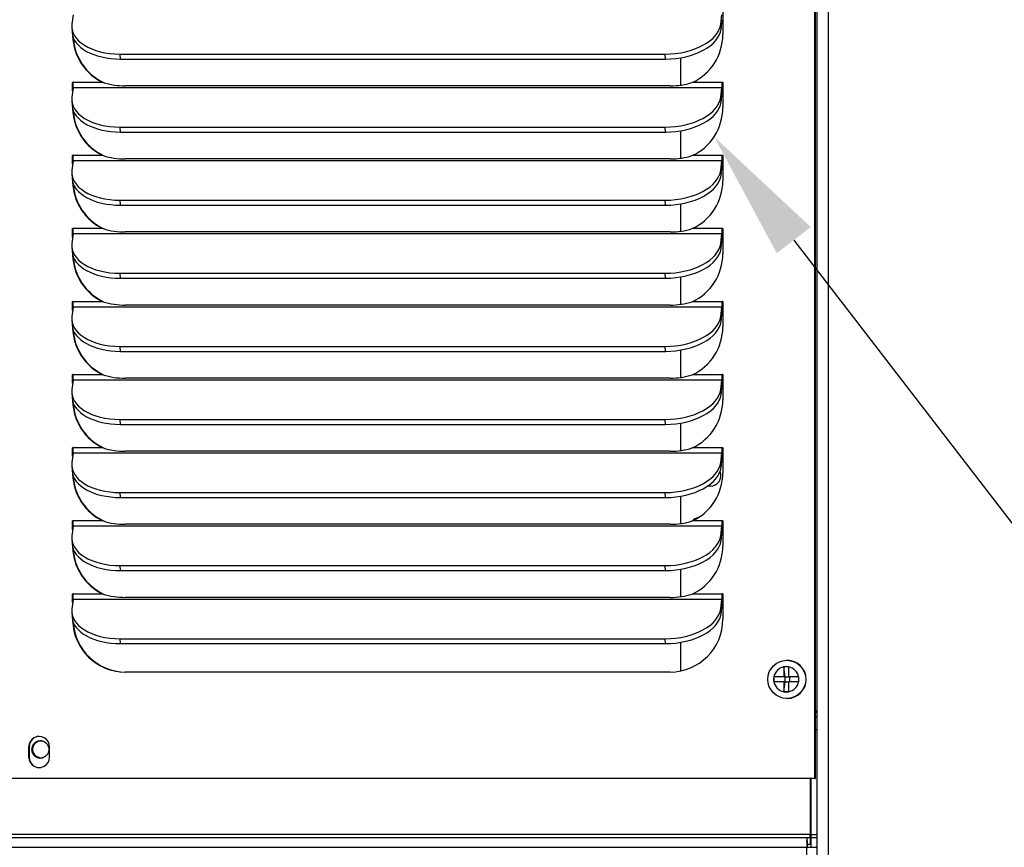
# Model space of a CAD drawing. Units: inches. Extents: x 0 to 164, y -26 to 108.
# Drawn here: x 100 to 109, y 19 to 27 of the extents above; entities that cross this region are included whole.
import ezdxf
from ezdxf import colors
from ezdxf.entities.mleader import LeaderData, LeaderLine
from ezdxf.math import Vec2, Vec3

# ---------------------------------------------------------------- set-up
doc = ezdxf.new("R2010")
doc.units = ezdxf.units.IN
doc.header["$MEASUREMENT"] = 0
for name, color, linetype in [('20009__SHROUD__N', 7, 'Continuous'), ('23808_GEN_II__CH', 7, 'Continuous'), ('23822__BRACKET__', 7, 'Continuous'), ('23835-A1_ALTERNA', 7, 'Continuous'), ('23835-A2_ALTERNA', 7, 'Continuous'), ('30019__COIL_FLAN', 7, 'Continuous'), ('Default', 7, 'Continuous'), ('SCREW_ANSI_B18_6', 7, 'Continuous'), ('~20000_BTUH_480V', 7, 'Continuous')]:
    doc.layers.add(name, color=color, linetype=linetype)

# ---------------------------------------------------------------- blocks, each defined once
blk = doc.blocks.new('_DOT')
at = {"color": 0}
blk.add_line((0, 0), (-1, 0), dxfattribs=at)
at = {"color": 0, "const_width": 0.333}
blk.add_lwpolyline([(-0.1665, 0, 1), (0.1665, 0, 1)], format="xyb", close=True, dxfattribs=at)
blk = doc.blocks.new('SE2')
at = {"layer": '20009__SHROUD__N', "color": 7, "linetype": 'Continuous'}
for p, q in [((107.2683, 19.9844), (107.2683, 75.4615)), ((107.2733, 19.9844), (107.2733, 75.4615)), ((106.3866, 27.3514), (106.3866, 27.1104)), ((100.1641, 27.3006), (100.1529, 27.2106)), ((106.3671, 27.2106), (106.3784, 27.3006)), ((106.37, 27.1631), (106.3813, 27.2531)), ((100.1519, 27.1801), (100.1548, 27.1326)), ((106.37, 27.1631), (106.3671, 27.2106)), ((100.6182, 26.8763), (100.6153, 26.9238)), ((100.6153, 26.9238), (105.8334, 26.9238)), ((100.6182, 26.8763), (105.8363, 26.8763)), ((105.8363, 26.8763), (105.8334, 26.9238)), ((100.1641, 26.6006), (100.1529, 26.5106)), ((100.1655, 26.6514), (100.1604, 26.6514)), ((100.1604, 26.5711), (100.1604, 26.6514)), ((106.3784, 26.6006), (100.1641, 26.6006)), ((100.4523, 26.6514), (100.1664, 26.6514)), ((100.4523, 26.6514), (100.4574, 26.6514)), ((105.8818, 26.6197), (100.6637, 26.6197)), ((106.3807, 26.6514), (106.0947, 26.6514)), ((106.3671, 26.5106), (106.3784, 26.6006)), ((106.3857, 26.6514), (106.3807, 26.6514)), ((106.3866, 26.6514), (106.3866, 26.4104)), ((106.37, 26.4631), (106.3671, 26.5106)), ((106.37, 26.4631), (106.3813, 26.5531)), ((100.1519, 26.4801), (100.1548, 26.4326)), ((100.6182, 26.1763), (100.6153, 26.2238)), ((100.6153, 26.2238), (105.8334, 26.2238)), ((105.8363, 26.1763), (105.8334, 26.2238)), ((100.6182, 26.1763), (105.8363, 26.1763)), ((100.1655, 25.9514), (100.1604, 25.9514)), ((100.1604, 25.8711), (100.1604, 25.9514)), ((100.4523, 25.9514), (100.1664, 25.9514)), ((100.4523, 25.9514), (100.4574, 25.9514)), ((106.3807, 25.9514), (106.0947, 25.9514)), ((106.3857, 25.9514), (106.3807, 25.9514)), ((106.3866, 25.9514), (106.3866, 25.7104)), ((100.1641, 25.9006), (100.1529, 25.8106)), ((106.3784, 25.9006), (100.1641, 25.9006)), ((105.8818, 25.9197), (100.6637, 25.9197)), ((106.3671, 25.8106), (106.3784, 25.9006)), ((106.37, 25.7631), (106.3813, 25.8531)), ((100.1519, 25.7801), (100.1548, 25.7326)), ((106.37, 25.7631), (106.3671, 25.8106)), ((100.6182, 25.4763), (100.6153, 25.5238)), ((100.6153, 25.5238), (105.8334, 25.5238)), ((100.6182, 25.4763), (105.8363, 25.4763)), ((105.8363, 25.4763), (105.8334, 25.5238)), ((100.1641, 25.2006), (100.1529, 25.1106)), ((100.1655, 25.2514), (100.1604, 25.2514)), ((100.1604, 25.1711), (100.1604, 25.2514)), ((106.3784, 25.2006), (100.1641, 25.2006)), ((100.4523, 25.2514), (100.1664, 25.2514)), ((100.4523, 25.2514), (100.4574, 25.2514)), ((105.8818, 25.2197), (100.6637, 25.2197)), ((106.3807, 25.2514), (106.0947, 25.2514)), ((106.3671, 25.1106), (106.3784, 25.2006)), ((106.3857, 25.2514), (106.3807, 25.2514)), ((106.3866, 25.2514), (106.3866, 25.0104)), ((106.37, 25.0631), (106.3671, 25.1106)), ((106.37, 25.0631), (106.3813, 25.1531)), ((100.1519, 25.0801), (100.1548, 25.0326)), ((100.6182, 24.7763), (100.6153, 24.8238)), ((100.6153, 24.8238), (105.8334, 24.8238)), ((105.8363, 24.7763), (105.8334, 24.8238)), ((100.6182, 24.7763), (105.8363, 24.7763)), ((100.1655, 24.5514), (100.1604, 24.5514)), ((100.1604, 24.4711), (100.1604, 24.5514)), ((100.4523, 24.5514), (100.1664, 24.5514)), ((100.4523, 24.5514), (100.4574, 24.5514)), ((105.8818, 24.5197), (100.6637, 24.5197)), ((106.3807, 24.5514), (106.0947, 24.5514)), ((106.3857, 24.5514), (106.3807, 24.5514)), ((106.3866, 24.5514), (106.3866, 24.3104)), ((100.1641, 24.5006), (100.1529, 24.4106)), ((106.3784, 24.5006), (100.1641, 24.5006)), ((106.3671, 24.4106), (106.3784, 24.5006)), ((106.37, 24.3631), (106.3813, 24.4531)), ((100.1519, 24.3801), (100.1548, 24.3326)), ((106.37, 24.3631), (106.3671, 24.4106)), ((100.6182, 24.0763), (100.6153, 24.1238)), ((100.6153, 24.1238), (105.8334, 24.1238)), ((100.6182, 24.0763), (105.8363, 24.0763)), ((105.8363, 24.0763), (105.8334, 24.1238)), ((100.1641, 23.8006), (100.1529, 23.7106)), ((100.1655, 23.8514), (100.1604, 23.8514)), ((100.1604, 23.7711), (100.1604, 23.8514)), ((106.3784, 23.8006), (100.1641, 23.8006)), ((100.4523, 23.8514), (100.1664, 23.8514)), ((100.4523, 23.8514), (100.4574, 23.8514)), ((105.8818, 23.8197), (100.6637, 23.8197)), ((106.3807, 23.8514), (106.0947, 23.8514)), ((106.3671, 23.7106), (106.3784, 23.8006)), ((106.3857, 23.8514), (106.3807, 23.8514)), ((106.3866, 23.8514), (106.3866, 23.6104)), ((100.1519, 23.6801), (100.1548, 23.6326)), ((106.37, 23.6631), (106.3671, 23.7106)), ((106.37, 23.6631), (106.3813, 23.7531)), ((100.6182, 23.3763), (100.6153, 23.4238)), ((100.6153, 23.4238), (105.8334, 23.4238)), ((105.8363, 23.3763), (105.8334, 23.4238)), ((100.6182, 23.3763), (105.8363, 23.3763)), ((100.1655, 23.1514), (100.1604, 23.1514)), ((100.1604, 23.0711), (100.1604, 23.1514)), ((100.4523, 23.1514), (100.1664, 23.1514)), ((100.4523, 23.1514), (100.4574, 23.1514)), ((105.8818, 23.1197), (100.6637, 23.1197)), ((106.3807, 23.1514), (106.0947, 23.1514)), ((106.3857, 23.1514), (106.3807, 23.1514)), ((106.3866, 23.1514), (106.3866, 22.9104)), ((100.1641, 23.1006), (100.1529, 23.0106)), ((106.3784, 23.1006), (100.1641, 23.1006)), ((106.3671, 23.0106), (106.3784, 23.1006)), ((106.37, 22.9631), (106.3671, 23.0106)), ((106.37, 22.9631), (106.3813, 23.0531)), ((100.1519, 22.9801), (100.1548, 22.9326)), ((100.6182, 22.6763), (100.6153, 22.7238)), ((100.6153, 22.7238), (105.8334, 22.7238)), ((105.8363, 22.6763), (105.8334, 22.7238)), ((100.6182, 22.6763), (105.8363, 22.6763)), ((100.1655, 22.4514), (100.1604, 22.4514)), ((100.1604, 22.3711), (100.1604, 22.4514)), ((100.4523, 22.4514), (100.1664, 22.4514)), ((100.4523, 22.4514), (100.4574, 22.4514)), ((106.3807, 22.4514), (106.0947, 22.4514)), ((106.3857, 22.4514), (106.3807, 22.4514)), ((106.3866, 22.4514), (106.3866, 22.2104)), ((100.1641, 22.4006), (100.1529, 22.3106)), ((106.3784, 22.4006), (100.1641, 22.4006)), ((105.8818, 22.4197), (100.6637, 22.4197)), ((106.3671, 22.3106), (106.3784, 22.4006)), ((106.37, 22.2631), (106.3813, 22.3531)), ((100.1519, 22.2801), (100.1548, 22.2326)), ((106.37, 22.2631), (106.3671, 22.3106)), ((100.6182, 21.9763), (100.6153, 22.0238)), ((100.6153, 22.0238), (105.8334, 22.0238)), ((100.6182, 21.9763), (105.8363, 21.9763)), ((105.8363, 21.9763), (105.8334, 22.0238)), ((100.1641, 21.7006), (100.1529, 21.6106)), ((100.1655, 21.7514), (100.1604, 21.7514)), ((100.1604, 21.6711), (100.1604, 21.7514)), ((106.3784, 21.7006), (100.1641, 21.7006)), ((100.4523, 21.7514), (100.1664, 21.7514)), ((100.4523, 21.7514), (100.4574, 21.7514)), ((105.8818, 21.7197), (100.6637, 21.7197)), ((106.3807, 21.7514), (106.0947, 21.7514)), ((106.3671, 21.6106), (106.3784, 21.7006)), ((106.3857, 21.7514), (106.3807, 21.7514)), ((106.3866, 21.7514), (106.3866, 21.5104)), ((106.37, 21.5631), (106.3671, 21.6106)), ((106.37, 21.5631), (106.3813, 21.6531)), ((100.1519, 21.5801), (100.1548, 21.5326)), ((100.6182, 21.2763), (100.6153, 21.3238)), ((100.6153, 21.3238), (105.8334, 21.3238)), ((105.8363, 21.2763), (105.8334, 21.3238)), ((100.6182, 21.2763), (105.8363, 21.2763)), ((105.8826, 21.0044), (100.6645, 21.0044)), ((99.7441, 20.2884), (99.7391, 20.2884)), ((99.7391, 20.2884), (99.7391, 20.1884)), ((99.7441, 20.2884), (99.7441, 20.1884)), ((99.9383, 20.1884), (99.9383, 20.2884)), ((99.7441, 20.1884), (99.7391, 20.1884)), ((107.2683, 19.9844), (92.3778, 19.9844)), ((107.2683, 19.9844), (107.2733, 19.9844))]:
    blk.add_line(p, q, dxfattribs=at)
for centre, radius, start, end in [((100.6554, 27.2847), 0.665, 252.21834, 270.7149), ((100.6644, 26.9695), 0.3795, 236.94999, 238.71506), ((105.8906, 27.2911), 0.6715, 269.24925, 287.69735), ((100.6554, 26.5847), 0.665, 252.21834, 270.7149), ((100.6644, 26.2695), 0.3795, 236.94999, 238.71506), ((105.8906, 26.5911), 0.6715, 269.24925, 287.69735), ((100.6554, 25.8847), 0.665, 252.21834, 270.7149), ((100.6644, 25.5695), 0.3795, 236.94999, 238.71506), ((105.8906, 25.8911), 0.6715, 269.24925, 287.69735), ((100.6554, 25.1847), 0.665, 252.21834, 270.7149), ((100.6644, 24.8695), 0.3795, 236.94999, 238.71506), ((105.8906, 25.1911), 0.6715, 269.24925, 287.69735), ((100.6554, 24.4847), 0.665, 252.21834, 270.7149), ((100.6644, 24.1695), 0.3795, 236.94999, 238.71506), ((105.8906, 24.4911), 0.6715, 269.24925, 287.69735), ((100.6554, 23.7847), 0.665, 252.21834, 270.7149), ((100.6644, 23.4695), 0.3795, 236.94999, 238.71506), ((105.8906, 23.7911), 0.6715, 269.24925, 287.69735), ((100.6554, 23.0847), 0.665, 252.21834, 270.7149), ((100.6644, 22.7695), 0.3795, 236.94999, 238.71506), ((105.8906, 23.0911), 0.6715, 269.24925, 287.69735), ((100.6554, 22.3847), 0.665, 252.21834, 270.7149), ((100.6644, 22.0695), 0.3795, 236.94999, 238.71506), ((105.8906, 22.3911), 0.6715, 269.24925, 287.69735)]:
    blk.add_arc(centre, radius, start, end, dxfattribs=at)
for centre, major_axis, ratio, start_param, end_param in [((100.651, 27.2106), (0.4991, 0.0305), 0.571394, 3.035192, 4.605988), ((105.869, 27.2106), (-0.4991, -0.0305), 0.571394, 1.464396, 3.035192), ((105.8719, 27.1631), (-0.4991, -0.0305), 0.571394, 1.464396, 3.035192), ((100.6539, 27.1631), (0.4991, 0.0305), 0.571394, 3.141593, 4.605988), ((100.6645, 27.1104), (0, -0.506), 0.996195, 4.736118, 5.848766), ((100.6695, 27.1104), (0, -0.506), 0.996195, 4.770123, 5.848766), ((105.8826, 27.1104), (0, -0.506), 0.996195, 0.434419, 1.570796), ((100.1634, 26.6514), (0, -0.003), 0.996195, 1.570796, 4.712389), ((100.161, 26.6514), (0, 0.062), 0.087156, 3.752458, 4.712389), ((106.3753, 26.6514), (0, -0.062), 0.087156, 0.610865, 1.570796), ((106.3836, 26.6514), (0, -0.003), 0.996195, 1.570796, 4.712389), ((106.3753, 26.6514), (0, -0.12), 0.087156, 0.610865, 1.570796), ((106.3887, 26.6514), (0, -0.003), 0.996195, 4.149513, 4.712389), ((100.651, 26.5106), (0.4991, 0.0305), 0.571394, 3.035192, 4.605988), ((105.869, 26.5106), (-0.4991, -0.0305), 0.571394, 1.464396, 3.035192), ((100.6539, 26.4631), (0.4991, 0.0305), 0.571394, 3.141593, 4.605988), ((105.8719, 26.4631), (-0.4991, -0.0305), 0.571394, 1.464396, 3.035192), ((105.8826, 26.4104), (0, 0.506), 0.996195, 3.576012, 4.712389), ((100.6645, 26.4104), (0, -0.506), 0.996195, 4.736118, 5.848766), ((100.6695, 26.4104), (0, -0.506), 0.996195, 4.770123, 5.848766), ((100.1634, 25.9514), (0, -0.003), 0.996195, 1.570796, 4.712389), ((100.161, 25.9514), (0, 0.062), 0.087156, 3.752458, 4.712389), ((106.3753, 25.9514), (0, -0.062), 0.087156, 0.610865, 1.570796), ((106.3836, 25.9514), (0, -0.003), 0.996195, 1.570796, 4.712389), ((106.3753, 25.9514), (0, -0.12), 0.087156, 0.610865, 1.570796), ((106.3887, 25.9514), (0, -0.003), 0.996195, 4.149513, 4.712389), ((100.651, 25.8106), (0.4991, 0.0305), 0.571394, 3.035192, 4.605988), ((105.869, 25.8106), (-0.4991, -0.0305), 0.571394, 1.464396, 3.035192), ((105.8719, 25.7631), (-0.4991, -0.0305), 0.571394, 1.464396, 3.035192), ((100.6539, 25.7631), (0.4991, 0.0305), 0.571394, 3.141593, 4.605988), ((100.6645, 25.7104), (0, -0.506), 0.996195, 4.736118, 5.848766), ((100.6695, 25.7104), (0, -0.506), 0.996195, 4.770123, 5.848766), ((105.8826, 25.7104), (0, 0.506), 0.996195, 3.576012, 4.712389), ((100.1634, 25.2514), (0, -0.003), 0.996195, 1.570796, 4.712389), ((100.161, 25.2514), (0, 0.062), 0.087156, 3.752458, 4.712389), ((106.3753, 25.2514), (0, -0.062), 0.087156, 0.610865, 1.570796), ((106.3836, 25.2514), (0, -0.003), 0.996195, 1.570796, 4.712389), ((106.3753, 25.2514), (0, -0.12), 0.087156, 0.610865, 1.570796), ((106.3887, 25.2514), (0, -0.003), 0.996195, 4.149513, 4.712389), ((100.651, 25.1106), (0.4991, 0.0305), 0.571394, 3.035192, 4.605988), ((105.869, 25.1106), (-0.4991, -0.0305), 0.571394, 1.464396, 3.035192), ((100.6539, 25.0631), (0.4991, 0.0305), 0.571394, 3.141593, 4.605988), ((100.6645, 25.0104), (0, -0.506), 0.996195, 4.736118, 5.848766), ((105.8719, 25.0631), (-0.4991, -0.0305), 0.571394, 1.464396, 3.035192), ((105.8826, 25.0104), (0, -0.506), 0.996195, 0.434419, 1.570796), ((100.6695, 25.0104), (0, -0.506), 0.996195, 4.770123, 5.848766), ((100.1634, 24.5514), (0, -0.003), 0.996195, 1.570796, 4.712389), ((100.161, 24.5514), (0, 0.062), 0.087156, 3.752458, 4.712389), ((106.3753, 24.5514), (0, -0.062), 0.087156, 0.610865, 1.570796), ((106.3836, 24.5514), (0, -0.003), 0.996195, 1.570796, 4.712389), ((106.3753, 24.5514), (0, -0.12), 0.087156, 0.610865, 1.570796), ((106.3887, 24.5514), (0, -0.003), 0.996195, 4.149513, 4.712389), ((100.651, 24.4106), (0.4991, 0.0305), 0.571394, 3.035192, 4.605988), ((100.6539, 24.3631), (0.4991, 0.0305), 0.571394, 3.141593, 4.605988), ((105.869, 24.4106), (-0.4991, -0.0305), 0.571394, 1.464396, 3.035192), ((105.8719, 24.3631), (-0.4991, -0.0305), 0.571394, 1.464396, 3.035192), ((100.6645, 24.3104), (0, -0.506), 0.996195, 4.736118, 5.848766), ((100.6695, 24.3104), (0, -0.506), 0.996195, 4.770123, 5.848766), ((105.8826, 24.3104), (0, -0.506), 0.996195, 0.434419, 1.570796), ((100.1634, 23.8514), (0, -0.003), 0.996195, 1.570796, 4.712389), ((100.161, 23.8514), (0, 0.062), 0.087156, 3.752458, 4.712389), ((106.3753, 23.8514), (0, -0.062), 0.087156, 0.610865, 1.570796), ((106.3836, 23.8514), (0, -0.003), 0.996195, 1.570796, 4.712389), ((106.3753, 23.8514), (0, -0.12), 0.087156, 0.610865, 1.570796), ((106.3887, 23.8514), (0, -0.003), 0.996195, 4.149513, 4.712389), ((100.651, 23.7106), (0.4991, 0.0305), 0.571394, 3.035192, 4.605988), ((105.869, 23.7106), (-0.4991, -0.0305), 0.571394, 1.464396, 3.035192), ((100.6539, 23.6631), (0.4991, 0.0305), 0.571394, 3.141593, 4.605988), ((100.6645, 23.6104), (0, -0.506), 0.996195, 4.736118, 5.848766), ((100.6695, 23.6104), (0, -0.506), 0.996195, 4.770123, 5.848766), ((105.8719, 23.6631), (-0.4991, -0.0305), 0.571394, 1.464396, 3.035192), ((105.8826, 23.6104), (0, -0.506), 0.996195, 0.434419, 1.570796), ((100.1634, 23.1514), (0, -0.003), 0.996195, 1.570796, 4.712389), ((100.161, 23.1514), (0, 0.062), 0.087156, 3.752458, 4.712389), ((106.3753, 23.1514), (0, -0.062), 0.087156, 0.610865, 1.570796), ((106.3836, 23.1514), (0, -0.003), 0.996195, 1.570796, 4.712389), ((106.3753, 23.1514), (0, -0.12), 0.087156, 0.610865, 1.570796), ((106.3887, 23.1514), (0, -0.003), 0.996195, 4.149513, 4.712389), ((100.651, 23.0106), (0.4991, 0.0305), 0.571394, 3.035192, 4.605988), ((105.869, 23.0106), (-0.4991, -0.0305), 0.571394, 1.464396, 3.035192), ((100.6539, 22.9631), (0.4991, 0.0305), 0.571394, 3.141593, 4.605988), ((105.8719, 22.9631), (-0.4991, -0.0305), 0.571394, 1.464396, 3.035192), ((100.6645, 22.9104), (0, -0.506), 0.996195, 4.736118, 5.848766), ((100.6695, 22.9104), (0, -0.506), 0.996195, 4.770123, 5.848766), ((105.8826, 22.9104), (0, 0.506), 0.996195, 3.576012, 4.712389), ((100.1634, 22.4514), (0, -0.003), 0.996195, 1.570796, 4.712389), ((100.161, 22.4514), (0, 0.062), 0.087156, 3.752458, 4.712389), ((106.3753, 22.4514), (0, -0.062), 0.087156, 0.610865, 1.570796), ((106.3836, 22.4514), (0, -0.003), 0.996195, 1.570796, 4.712389), ((106.3753, 22.4514), (0, -0.12), 0.087156, 0.610865, 1.570796), ((106.3887, 22.4514), (0, -0.003), 0.996195, 4.149513, 4.712389), ((100.651, 22.3106), (0.4991, 0.0305), 0.571394, 3.035192, 4.605988), ((105.869, 22.3106), (-0.4991, -0.0305), 0.571394, 1.464396, 3.035192), ((105.8719, 22.2631), (-0.4991, -0.0305), 0.571394, 1.464396, 3.035192), ((100.6539, 22.2631), (0.4991, 0.0305), 0.571394, 3.141593, 4.605988), ((100.6645, 22.2104), (0, -0.506), 0.996195, 4.736118, 5.848766), ((100.6695, 22.2104), (0, -0.506), 0.996195, 4.770123, 5.848766), ((105.8826, 22.2104), (0, -0.506), 0.996195, 0.434419, 1.570796), ((100.1634, 21.7514), (0, -0.003), 0.996195, 1.570796, 4.712389), ((100.161, 21.7514), (0, 0.062), 0.087156, 3.752458, 4.712389), ((106.3753, 21.7514), (0, -0.062), 0.087156, 0.610865, 1.570796), ((106.3836, 21.7514), (0, -0.003), 0.996195, 1.570796, 4.712389), ((106.3753, 21.7514), (0, -0.12), 0.087156, 0.610865, 1.570796), ((106.3887, 21.7514), (0, -0.003), 0.996195, 4.149513, 4.712389), ((100.651, 21.6106), (0.4991, 0.0305), 0.571394, 3.035192, 4.605988), ((105.869, 21.6106), (-0.4991, -0.0305), 0.571394, 1.464396, 3.035192), ((100.6539, 21.5631), (0.4991, 0.0305), 0.571394, 3.141593, 4.605988), ((100.6645, 21.5104), (0, -0.506), 0.996195, 4.736118, 6.283185), ((105.8719, 21.5631), (-0.4991, -0.0305), 0.571394, 1.464396, 3.035192), ((105.8826, 21.5104), (0, 0.506), 0.996195, 3.141593, 4.712389), ((100.6695, 21.5104), (0, -0.506), 0.996195, 4.770123, 6.283185), ((99.8387, 20.2884), (0, -0.1), 0.996195, 1.570796, 4.712389), ((99.8437, 20.2884), (0, -0.1), 0.996195, 3.166967, 4.712389), ((99.8387, 20.1884), (0, 0.1), 0.996195, 1.570796, 4.712389), ((99.8437, 20.1884), (0, 0.1), 0.996195, 1.570796, 3.116218)]:
    blk.add_ellipse(centre, major_axis=major_axis, ratio=ratio, start_param=start_param, end_param=end_param, dxfattribs=at)
at = {"layer": '23808_GEN_II__CH', "color": 7, "linetype": 'Continuous'}
blk.add_line((107.2733, 20.6374), (107.2913, 20.6374), dxfattribs=at)
blk.add_arc((107.1993, 20.6664), 0.092, 323.60504, 341.62606, dxfattribs=at)
for centre, major_axis, start_param, end_param in [((99.85, 20.2634), (0, 0.0828), 0, 3.713841), ((99.8555, 20.2634), (0, 0.0795), 0, 3.783874), ((99.85, 20.2634), (0, 0.0828), 5.64825, 6.283185), ((99.8555, 20.2634), (0, 0.0795), 5.640904, 6.283185), ((99.85, 20.2634), (0, 0.0828), 3.713841, 3.783874), ((99.8424, 20.2634), (0, 0.1737), 3.018209, 3.236188)]:
    blk.add_ellipse(centre, major_axis=major_axis, ratio=0.996195, start_param=start_param, end_param=end_param, dxfattribs=at)
for points, knots in [([(99.8983, 20.3291), (99.901, 20.3276), (99.9119, 20.3214), (99.9254, 20.3007), (99.932, 20.278), (99.9324, 20.2662), (99.9324, 20.2634)], [0, 0, 0, 0, 0.110279, 0.517515, 0.901117, 1, 1, 1, 1]), ([(99.9324, 20.2634), (99.9323, 20.2588), (99.9316, 20.2453), (99.9229, 20.2214), (99.908, 20.2016), (99.8969, 20.1961), (99.894, 20.1948)], [0, 0, 0, 0, 0.153037, 0.519603, 0.894196, 1, 1, 1, 1])]:
    blk.add_open_spline(points, degree=3, knots=knots, dxfattribs=at)
at = {"layer": '23822__BRACKET__', "color": 7, "linetype": 'Continuous'}
for p, q in [((105.9806, 26.8883), (105.9806, 26.6265)), ((105.9806, 26.1883), (105.9806, 25.9265)), ((105.9806, 25.4883), (105.9806, 25.2265)), ((105.9806, 24.7883), (105.9806, 24.5265)), ((105.9806, 24.0883), (105.9806, 23.8265)), ((105.9806, 23.3883), (105.9806, 23.1265)), ((106.2675, 22.7844), (106.2394, 22.7844)), ((105.9806, 22.6883), (105.9806, 22.4265)), ((105.9806, 21.9883), (105.9806, 21.7265)), ((105.9806, 21.2883), (105.9806, 21.0141))]:
    blk.add_line(p, q, dxfattribs=at)
for centre, major_axis, start_param, end_param in [((106.2675, 22.8844), (0, 0.1), 3.141593, 5.098256), ((106.1679, 22.3844), (0, -0.1), 3.294161, 4.000376), ((106.1733, 22.3844), (0, 0.1), 0.232579, 0.780562)]:
    blk.add_ellipse(centre, major_axis=major_axis, ratio=0.996195, start_param=start_param, end_param=end_param, dxfattribs=at)
at = {"layer": '23835-A1_ALTERNA', "color": 7, "linetype": 'Continuous'}
for p, q in [((107.2733, 20.5744), (107.2913, 20.5744)), ((107.2913, 20.4494), (107.2733, 20.4494)), ((107.2229, 19.9844), (107.2229, 19.4494)), ((107.2283, 19.9844), (107.2283, 19.4494)), ((107.2293, 19.9844), (107.2293, 19.4494)), ((107.2229, 19.4494), (92.7849, 19.4494)), ((107.2229, 19.4494), (107.2283, 19.4494)), ((107.2293, 19.4494), (107.2913, 19.4494)), ((107.2293, 19.4494), (107.2293, 19.4184)), ((92.4001, 19.4184), (107.1943, 19.4184)), ((107.1963, 19.3473), (107.1925, 19.3912)), ((107.1943, 19.4184), (107.2242, 19.4184)), ((107.1943, 19.386), (107.1943, 19.4184)), ((107.1956, 19.3564), (107.2242, 19.3564)), ((107.2242, 19.4184), (107.2242, 19.3564)), ((107.2242, 19.3967), (107.2256, 19.3693)), ((107.2293, 19.4184), (107.2913, 19.4184)), ((107.2293, 19.4184), (107.2293, 19.3254)), ((92.3502, 19.3254), (107.1902, 19.3254)), ((107.1902, 19.3254), (107.2913, 19.3254)), ((107.1902, 10.4804), (107.1902, 19.3254))]:
    blk.add_line(p, q, dxfattribs=at)
for centre, radius, start, end in [((106.9443, 19.4365), 0.2789, 357.16084, 2.65136), ((106.5345, 19.4327), 0.6939, 354.75273, 1.37855), ((107.6065, 19.3874), 0.4122, 180.19223, 183.41456)]:
    blk.add_arc(centre, radius, start, end, dxfattribs=at)
for major_axis in [(0, 0.093), (0, 0.031)]:
    blk.add_ellipse((107.1983, 19.3254), major_axis=major_axis, ratio=0.087156, start_param=0.785398, end_param=1.570796, dxfattribs=at)
blk.add_open_spline([(107.1943, 19.4184), (107.1939, 19.4184), (107.1935, 19.416), (107.1928, 19.4067), (107.1926, 19.3998), (107.1925, 19.3912)], degree=3, knots=[0, 0, 0, 0, 0.5, 0.5, 1, 1, 1, 1], dxfattribs=at)
at = {"layer": '23835-A2_ALTERNA', "color": 7, "linetype": 'Continuous'}
blk.add_line((107.2913, 20.5744), (107.2733, 20.5744), dxfattribs=at)
at = {"layer": '30019__COIL_FLAN', "color": 7, "linetype": 'Continuous'}
blk.add_line((106.1341, 22.4763), (106.1341, 22.4719), dxfattribs=at)
at = {"layer": 'SCREW_ANSI_B18_6', "color": 7, "linetype": 'Continuous'}
for p, q in [((106.9751, 21.0544), (106.9711, 21.0544)), ((106.9711, 21.0544), (106.9711, 21.0537)), ((106.9831, 20.9574), (106.9711, 21.0544)), ((106.9711, 21.0537), (106.9711, 20.9574)), ((107.013, 21.0544), (106.9751, 21.0544)), ((107.0031, 21.1169), (106.9994, 21.1169)), ((107.017, 21.0544), (107.013, 21.0544)), ((107.017, 21.0544), (107.017, 21.0537)), ((107.017, 21.0537), (107.017, 20.9574)), ((106.8745, 20.9574), (106.8745, 20.9534)), ((106.8752, 20.9574), (106.8745, 20.9574)), ((106.8745, 20.9534), (106.8745, 20.9154)), ((106.9711, 20.9574), (106.8752, 20.9574)), ((106.9831, 20.9574), (106.9711, 20.9574)), ((106.9831, 20.9574), (107.017, 20.9574)), ((106.9831, 20.9114), (106.9831, 20.9574)), ((107.1129, 20.9574), (107.017, 20.9574)), ((107.0289, 20.9114), (107.0289, 20.9574)), ((107.1136, 20.9574), (107.1129, 20.9574)), ((107.1136, 20.9534), (107.1136, 20.9574)), ((107.1136, 20.9154), (107.1136, 20.9534)), ((106.8745, 20.9154), (106.8745, 20.9114)), ((106.8752, 20.9114), (106.8745, 20.9114)), ((106.9711, 20.9114), (106.8752, 20.9114)), ((106.9711, 20.9114), (106.9711, 20.8151)), ((106.9831, 20.9114), (106.9711, 20.9114)), ((106.9711, 20.8144), (106.9831, 20.9114)), ((106.9831, 20.9114), (107.017, 20.9114)), ((107.1129, 20.9114), (107.017, 20.9114)), ((107.017, 20.9114), (107.017, 20.8151)), ((107.1136, 20.9114), (107.1129, 20.9114)), ((107.1136, 20.9114), (107.1136, 20.9154)), ((106.9711, 20.8151), (106.9711, 20.8144)), ((106.9711, 20.8144), (106.9751, 20.8144)), ((107.013, 20.8144), (106.9751, 20.8144)), ((106.9994, 20.7519), (107.0031, 20.7519)), ((107.013, 20.8144), (107.017, 20.8144)), ((107.017, 20.8151), (107.017, 20.8144))]:
    blk.add_line(p, q, dxfattribs=at)
for centre, radius, start, end in [((106.994, 20.9353), 0.1206, 80.95369, 99.04631), ((106.995, 20.9344), 0.122, 171.02128, 188.97872), ((106.9931, 20.9344), 0.122, 351.02128, 8.97872), ((106.994, 20.9335), 0.1206, 260.95369, 279.04631)]:
    blk.add_arc(centre, radius, start, end, dxfattribs=at)
blk.add_ellipse((106.9994, 20.9344), major_axis=(0, -0.1825), ratio=0.996195, dxfattribs=at)
for centre, major_axis, start_param, end_param in [((106.994, 20.9344), (0, 0.1215), 0.19045, 1.380347), ((107.0031, 20.9344), (0, 0.1825), 3.141593, 6.283185), ((106.994, 20.9344), (0, 0.1215), 4.902839, 6.092736), ((106.994, 20.9344), (0, -0.1215), 4.902839, 6.092736), ((106.994, 20.9344), (0, -0.1215), 0.19045, 1.380347)]:
    blk.add_ellipse(centre, major_axis=major_axis, ratio=0.996195, start_param=start_param, end_param=end_param, dxfattribs=at)
at = {"layer": '~20000_BTUH_480V', "color": 7, "linetype": 'Continuous'}
for p, q in [((107.2913, 10.3574), (107.2913, 76.0776)), ((107.4003, 10.3574), (107.4003, 76.0776))]:
    blk.add_line(p, q, dxfattribs=at)

msp = doc.modelspace()

# ---------------------------------------------------------------- block references
at = {"layer": 'Default'}
msp.add_blockref('SE2', (0, 0), dxfattribs=at)

# ---------------------------------------------------------------- leaders
at = {"layer": 'Default', "color": 7, "linetype": 'Continuous'}
ml = msp.add_multileader_mtext('Standard', dxfattribs=at)
ml.set_content('\\pxsm0.9;{\\fArial|c0|p34;\\W1.;ELITE SERIES EL20B- 20,000 BTUH\\P230V AND 480V MODELS\\P}', color=256)
ml.set_leader_properties(linetype='ByLayer')
ml.set_arrow_properties(name='DOT')
ml.build(insert=Vec2(0, 0))
ml.multileader.update_dxf_attribs({"leader_type": 0, "dogleg_length": 0, "arrow_head_size": 1.875})
ctx = ml.context
ctx.base_point, ctx.char_height, ctx.arrow_head_size, ctx.landing_gap_size = Vec3(143.2126, 107.7849), 1.875, 1.875, 0.6562
notes = []
notes.append((ctx, [(0, (0, 0, 0), (0, 0), (1, 0), 1, [])]))
ctx.mtext.insert, ctx.mtext.alignment = Vec3(143.3026, 107.7849), 2
ml = msp.add_multileader_mtext('Standard', dxfattribs=at)
ml.set_content('\\pxsm0.9;{\\fArial|c0|p34;\\W1.;ACTUAL FEATURE\\PLOCATION MAY\\PVARY WITHIN\\PCUTOUT.\\P\\P}', color=256)
ml.set_leader_properties(linetype='ByLayer')
ml.set_arrow_properties(name='DOT')
ml.build(insert=Vec2(0, 0))
ml.multileader.update_dxf_attribs({"leader_type": 0, "dogleg_length": 1.5, "arrow_head_size": 1})
ctx = ml.context
ctx.base_point, ctx.char_height, ctx.arrow_head_size, ctx.landing_gap_size = Vec3(147.2216, 95.0722), 1, 1, 0.35
notes.append((ctx, [(0, (0, 0, 0), (0, 0), (1, 0), 1, [])]))
ctx.mtext.insert, ctx.mtext.alignment = Vec3(147.3116, 95.0722), 2
ml = msp.add_multileader_mtext('Standard', dxfattribs=at)
ml.set_content('\\pxsm0.9;{\\fArial|c0|p34;\\W1.;TEMPLATE VIEW\\P(FROM INSIDE\\PENCLOSURE)\\PFOR CUTOUT AND\\PBOLT PATTERN\\PSEE CUTOUT\\PTEMPLATE\\P\\P}', color=256)
ml.set_leader_properties(linetype='ByLayer')
ml.set_arrow_properties(name='DOT')
ml.build(insert=Vec2(0, 0))
ml.multileader.update_dxf_attribs({"leader_type": 0, "dogleg_length": 1.5, "arrow_head_size": 1})
ctx = ml.context
ctx.base_point, ctx.char_height, ctx.arrow_head_size, ctx.landing_gap_size = Vec3(150.2424, 73.6589), 1, 1, 0.35
notes.append((ctx, [(0, (0, 0, 0), (0, 0), (1, 0), 1, [])]))
ctx.mtext.insert, ctx.mtext.alignment = Vec3(150.3324, 73.6589), 2
ml = msp.add_multileader_mtext('Standard', dxfattribs=at)
ml.set_content('\\pxsm0.9;{\\fArial|c0|p34;\\W1.;SECTION BELOW LINE\\PON 480V MODELS ONLY\\P}', color=256)
ml.set_leader_properties(linetype='ByLayer')
ml.build(insert=Vec2(0, 0))
ml.multileader.update_dxf_attribs({"dogleg_length": 1.875, "arrow_head_size": 1.25})
ctx = ml.context
ctx.base_point, ctx.char_height, ctx.arrow_head_size, ctx.landing_gap_size = Vec3(103.5521, 31.4715), 1.25, 1.25, 0.4375
notes.append((ctx, [(0, (1, 1, 0), (126.1234, 30.8252), (-1, 0), 1.875, [(0, [(150.4602, 19.9844)], 0, [])])]))
ctx.mtext.insert = Vec3(103.6421, 31.4715)
ml = msp.add_multileader_mtext('Standard', dxfattribs=at)
ml.set_content('\\pxsm0.9;{\\fArial|c0|p34;\\W1.;AMBIENT\\PEXHAUST\\P}', color=256)
ml.set_leader_properties(linetype='ByLayer')
ml.build(insert=Vec2(0, 0))
ml.multileader.update_dxf_attribs({"text_right_attachment_type": 6, "dogleg_length": 1.875, "arrow_head_size": 1.25})
ctx = ml.context
ctx.base_point, ctx.char_height, ctx.arrow_head_size, ctx.landing_gap_size = Vec3(114.4998, 19.0119), 1.25, 1.25, 0.4375
ctx.right_attachment = 6
notes.append((ctx, [(0, (1, 1, 0), (112.2773, 18.3763), (1, 0), 1.875, [(0, [(106.3032, 26.1316)], 0, [])])]))
ctx.mtext.insert = Vec3(114.5898, 19.0119)
for ctx, leaders in notes:
    for number, flags, end, landing, length, lines in leaders:
        leader = LeaderData()
        leader.index, (leader.has_last_leader_line, leader.has_dogleg_vector, leader.attachment_direction) = number, flags
        leader.last_leader_point, leader.dogleg_vector, leader.dogleg_length = Vec3(end), Vec3(landing), length
        for number, points, colour, breaks in lines:
            line = LeaderLine()
            line.index, line.vertices, line.color, line.breaks = number, Vec3.list(points), colors.encode_raw_color(colour), breaks
            leader.lines.append(line)
        ctx.leaders.append(leader)

doc.saveas('drawing.dxf')
